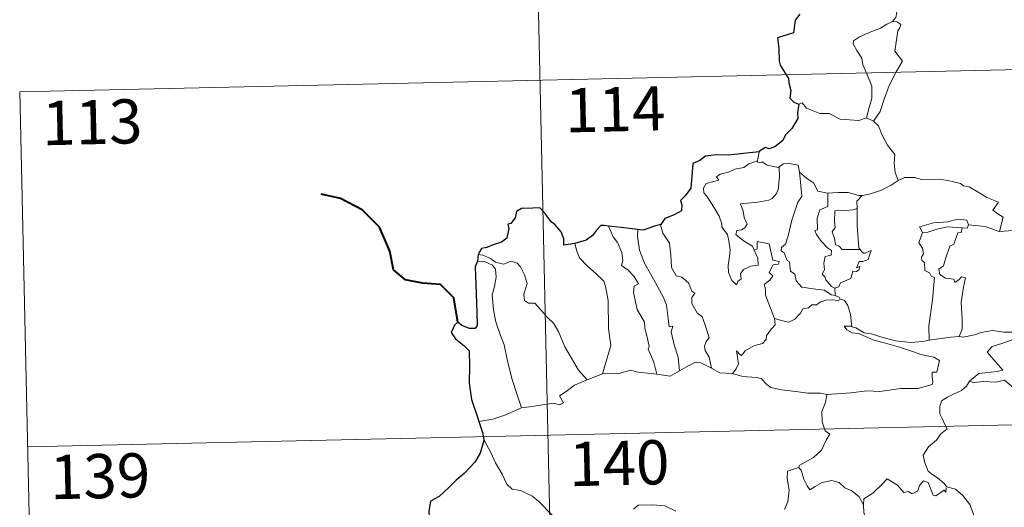
# Model space of a CAD drawing. Units: metres. Extents: x 650497 to 655017, y 4748193 to 4751261.
# Drawn here: x 650779 to 650946, y 4750301 to 4750384 of the extents above; entities that cross this region are included whole.
import ezdxf
from ezdxf.enums import TextEntityAlignment as Align

# ---------------------------------------------------------------- set-up
doc = ezdxf.new("R2010")
doc.units = ezdxf.units.M
doc.header["$MEASUREMENT"] = 0
doc.layers.add('Level 63', color=7, linetype='Continuous', lineweight=0)
doc.styles.add('Arial', font='ARIAL.TTF', dxfattribs={"height": 0.2})

msp = doc.modelspace()

# ---------------------------------------------------------------- linework, layer by layer
at = {"layer": 'Level 63', "linetype": 'Continuous', "lineweight": 0}
for points in [[(650864.69, 4750494.32), (650870.05, 4750253.45)], [(650926.32, 4750394.84), (650926.35, 4750394.21), (650927.46, 4750392.96), (650928.32, 4750391.44), (650928.64, 4750389.88), (650928.18, 4750388.11), (650927.45, 4750386.41), (650927.9, 4750385.3), (650927.78, 4750384.49), (650927.21, 4750383.81)], [(650779.11, 4750371.92), (651308.66, 4750383.73)], [(650927.21, 4750383.81), (650926.25, 4750383.37), (650925.17, 4750382.72), (650923.8, 4750382.21), (650921.57, 4750381.22), (650920.58, 4750380.53), (650920.5, 4750380.04), (650921.16, 4750378.93), (650922.01, 4750377.59), (650922.14, 4750376.5), (650922.85, 4750374.97), (650923.7, 4750372.87), (650923.69, 4750370.75), (650923.22, 4750369.26), (650922.76, 4750367.48)], [(650927.21, 4750383.81), (650927.99, 4750383.78), (650928.6, 4750383.33), (650928.42, 4750382.76), (650928.1, 4750382.24), (650927.58, 4750378.77), (650928.88, 4750377.09), (650927.83, 4750375.29), (650926.64, 4750372.97), (650925.8, 4750370.64), (650925.08, 4750368.55), (650923.97, 4750366.93)], [(650779.11, 4750371.92), (650781.79, 4750251.49)], [(650911.28, 4750369.8), (650911.87, 4750370.04), (650912.58, 4750369.14), (650914.87, 4750368.23), (650916.44, 4750368.23), (650918.31, 4750367.29), (650921.48, 4750367.05), (650922.76, 4750367.48)], [(650922.76, 4750367.48), (650923.97, 4750366.93)], [(650923.97, 4750366.93), (650924.82, 4750366.15), (650925.45, 4750364.55), (650926.36, 4750362.85), (650927.58, 4750361.27), (650927.48, 4750359.79), (650927.64, 4750358.23), (650928.15, 4750356.84)], [(650904.58, 4750361.74), (650904.3, 4750360.19)], [(650903.74, 4750345.06), (650904.32, 4750343.7), (650904.39, 4750342.5), (650903.14, 4750342.34), (650901.93, 4750341.79), (650901.38, 4750341.03), (650901.54, 4750340.18), (650900.92, 4750339.71), (650900.73, 4750339.15), (650899.94, 4750339.92), (650899.35, 4750341.26), (650899.31, 4750342.42), (650899.51, 4750344.02), (650899.62, 4750345.1), (650899.43, 4750346.63), (650899.18, 4750347.69), (650898.26, 4750348.93), (650898.26, 4750349.51), (650897.76, 4750350.79), (650896.89, 4750352.34), (650895.68, 4750354.23), (650895.16, 4750354.77), (650895.13, 4750355.55), (650895.55, 4750356.34), (650896.87, 4750356.67), (650897.75, 4750356.93), (650897.32, 4750357.49), (650897.96, 4750357.95), (650899.34, 4750358.28), (650900.45, 4750358.81), (650901.98, 4750359.09), (650902.79, 4750359.67), (650904.3, 4750360.19)], [(650907.95, 4750359.18), (650908.02, 4750357.35), (650907.88, 4750356.61), (650907.82, 4750355.5), (650907.53, 4750354.63), (650906.77, 4750353.81), (650906.21, 4750353.53), (650904.36, 4750353.19), (650901.39, 4750352.88), (650901.83, 4750351.67), (650902.03, 4750350.57), (650902.53, 4750349.44), (650902.12, 4750348.81), (650901.55, 4750348.5), (650900.76, 4750348.4), (650900.61, 4750347.72), (650901.26, 4750347.13), (650902.18, 4750346.48), (650903.42, 4750345.75), (650903.74, 4750345.06)], [(650904.3, 4750360.19), (650904.27, 4750359.96), (650904.7, 4750359.86), (650905.05, 4750360.02), (650905.94, 4750359.46), (650907.84, 4750359.09), (650907.95, 4750359.18)], [(650907.95, 4750359.18), (650908.61, 4750359.68), (650909.69, 4750359.77), (650911.17, 4750359.44), (650911.43, 4750358.28)], [(650911.43, 4750358.28), (650911.59, 4750356.57), (650911.78, 4750354.16), (650911.13, 4750353.18), (650910.13, 4750350.13), (650909.47, 4750347.5), (650909.04, 4750346.04), (650908.34, 4750345.51), (650908.29, 4750344.91), (650908.83, 4750344.57), (650909.32, 4750343.32), (650909.69, 4750343.05), (650909.89, 4750341.48), (650910.6, 4750341), (650910.87, 4750339.86), (650911.8, 4750338.77), (650913.71, 4750338.49), (650915.61, 4750338.29), (650916.86, 4750337.49), (650917.44, 4750337.37)], [(650911.43, 4750358.28), (650912.62, 4750357.25), (650913.78, 4750356.45), (650914.53, 4750355.07), (650916.17, 4750354.7), (650916.22, 4750354.7)], [(650928.15, 4750356.84), (650929.24, 4750357.35), (650930.99, 4750357.38), (650932.2, 4750357), (650933.67, 4750357.03), (650935.2, 4750357.09), (650937.08, 4750356.73), (650938.7, 4750356.37), (650939.23, 4750355.95), (650940.17, 4750355.79), (650941.72, 4750354.87), (650943.2, 4750353.98), (650945.17, 4750353.2), (650944.23, 4750351.83), (650945.08, 4750351.18), (650945.98, 4750350.67), (650945.36, 4750348.21)], [(650922.02, 4750354.32), (650922.11, 4750354.32), (650923.46, 4750354.59), (650925.13, 4750355.17), (650926.94, 4750356.05), (650928.15, 4750356.84)], [(650916.22, 4750354.7), (650916.22, 4750352.45), (650914.86, 4750351.89), (650914.42, 4750350.47), (650914.44, 4750348.48), (650914.02, 4750348.37), (650914.28, 4750347.68), (650915.1, 4750346.56), (650916.14, 4750345.45), (650916.86, 4750345), (650916.77, 4750344.17), (650915.78, 4750343.95), (650915.53, 4750342.85), (650915.66, 4750341.71), (650915.24, 4750340.97), (650915.68, 4750340.53), (650915.85, 4750340), (650916.81, 4750338.91), (650917.43, 4750338.63)], [(650916.22, 4750354.7), (650917.91, 4750354.83), (650919.64, 4750354.81), (650921.46, 4750354.3), (650922.02, 4750354.32)], [(650922.02, 4750354.32), (650921.14, 4750353.36), (650921.19, 4750352.11)], [(650921.19, 4750352.11), (650920.49, 4750351.87), (650919.34, 4750351.8), (650917.42, 4750351.71), (650917.37, 4750349.91), (650917.45, 4750348.87), (650916.94, 4750348.15), (650917.34, 4750347.03), (650917.51, 4750345.96), (650918.11, 4750345.75), (650918.62, 4750345.14), (650919.48, 4750345.14), (650921.68, 4750345.17)], [(650921.19, 4750352.11), (650921.19, 4750352), (650921.22, 4750349.17), (650921.5, 4750345.42), (650921.68, 4750345.17)], [(650878.99, 4750349.13), (650879.79, 4750347.32), (650880.55, 4750346.36), (650881.24, 4750344.67), (650881.46, 4750343.22), (650881.23, 4750342.44), (650882.36, 4750341.68), (650883.33, 4750340.63), (650884.07, 4750339.35), (650883.37, 4750338.93), (650883.24, 4750337.86), (650883.86, 4750334.99), (650885.14, 4750332.81), (650885.16, 4750331.87), (650885.69, 4750329.79), (650885.93, 4750328.72), (650885.71, 4750328.23), (650886.69, 4750326.08), (650887.18, 4750324)], [(650887.88, 4750349.4), (650887.83, 4750349.33), (650888.25, 4750347.94), (650889.36, 4750346.24), (650889.58, 4750344.17), (650889.72, 4750342.12), (650890.47, 4750340.67), (650891.47, 4750340.45), (650892.6, 4750339.49), (650893.15, 4750338.08), (650893.67, 4750337.75), (650893.14, 4750337.02), (650893.16, 4750336.02), (650894.13, 4750334.3), (650894.89, 4750333.8), (650895.58, 4750331.82), (650896.06, 4750330.18), (650895.58, 4750329.53), (650895.27, 4750328.78), (650895.41, 4750328.02), (650896.11, 4750326.88), (650896.49, 4750325.01)], [(650940.06, 4750349.35), (650939.81, 4750350.14), (650938.21, 4750350.3), (650936.59, 4750349.85), (650934.17, 4750349.7), (650931.79, 4750348.99), (650932.28, 4750348.03)], [(650932.28, 4750348.03), (650933.2, 4750348.09), (650934.72, 4750348.62), (650936.54, 4750348.99), (650939.02, 4750348.84)], [(650940.06, 4750349.35), (650939.84, 4750348.8), (650939.02, 4750348.84)], [(650945.36, 4750348.21), (650945.31, 4750348.2), (650942.88, 4750349.08), (650940.06, 4750349.35)], [(650959.82, 4750350.12), (650959.25, 4750349.64), (650958.6, 4750349.69), (650958.12, 4750348.79), (650957.41, 4750347.8), (650956.7, 4750347.72), (650954.6, 4750347.3), (650952.12, 4750347.08), (650949.55, 4750347.86), (650947.63, 4750348.36), (650945.36, 4750348.21)], [(650883.96, 4750348.54), (650883.95, 4750347.35), (650884.29, 4750345.03), (650885.12, 4750342.86), (650886.62, 4750340.11), (650888.36, 4750337.03), (650888.87, 4750335.74), (650889.15, 4750333.45), (650889.31, 4750332.02), (650889.93, 4750332.15), (650889.65, 4750331.2), (650890.16, 4750329.01), (650890.85, 4750326.92), (650891.04, 4750324.6)], [(650932.28, 4750348.03), (650931.66, 4750346.27), (650932.26, 4750345.41), (650932.46, 4750344.43), (650932.12, 4750343.88), (650932.18, 4750343.28), (650932.6, 4750342.97), (650932.65, 4750341.57), (650933.46, 4750341.2), (650933.72, 4750340.65), (650934.32, 4750340.43), (650933.96, 4750336.6), (650933.34, 4750332.24), (650933.39, 4750329.8)], [(650939.02, 4750348.84), (650938.84, 4750348.06), (650938.29, 4750348), (650937.59, 4750346.09), (650936.9, 4750345.72), (650936.2, 4750343.56), (650935.82, 4750342.4), (650935.04, 4750341.82), (650935.24, 4750340.92), (650936.15, 4750340.28), (650937.61, 4750340.11), (650937.78, 4750339.59), (650938.48, 4750340.05), (650938.88, 4750340.53), (650939.58, 4750340.35), (650939.23, 4750338.75), (650938.85, 4750336.22), (650939.02, 4750333.34), (650938.98, 4750331.63), (650938.48, 4750330.38)], [(650873.3, 4750346.15), (650873.65, 4750344.88), (650874.06, 4750343.72), (650875.43, 4750342.35), (650876.88, 4750341.11), (650878.2, 4750339.79), (650878.48, 4750338.9), (650878.96, 4750336.5), (650879.03, 4750331.68), (650879.38, 4750328.87), (650878.01, 4750324.07)], [(650907.16, 4750333.44), (650905.65, 4750337.4), (650905.66, 4750338.46), (650905.44, 4750339.2), (650906.4, 4750339.94), (650906.88, 4750340.67), (650906.25, 4750341.25), (650906.94, 4750342.58), (650907.85, 4750342.68), (650907.97, 4750343.13), (650906.91, 4750343.35), (650906.26, 4750346.13), (650904.25, 4750346.51), (650904.25, 4750345.3), (650903.74, 4750345.06)], [(650856.92, 4750344.29), (650857.67, 4750344.19), (650858.98, 4750343.64), (650859.82, 4750342.99), (650861.2, 4750342.69), (650862.5, 4750343.17), (650863.52, 4750342.83), (650864.05, 4750342.24), (650864.77, 4750340.86), (650865.2, 4750339.39), (650864.95, 4750338.49), (650864.65, 4750337.57), (650864.76, 4750336.53), (650865.42, 4750336.05), (650866.49, 4750336.03), (650867.49, 4750335), (650868.63, 4750333.62), (650869.67, 4750332.69), (650870.5, 4750331.23), (650871.61, 4750328.65), (650872.73, 4750326.72), (650873.94, 4750324.7), (650875.38, 4750323.07)], [(650921.68, 4750345.17), (650921.96, 4750344.78), (650922.36, 4750344.5), (650923.54, 4750344.98), (650923.32, 4750344.34), (650923.03, 4750343.48), (650922.13, 4750343.15), (650921.52, 4750343.14), (650921.1, 4750342.06), (650921.66, 4750342.3), (650921.48, 4750341.71), (650921.08, 4750341.42), (650920.43, 4750341.46), (650920.1, 4750340.22), (650918.35, 4750339.51), (650918.1, 4750338.82), (650917.43, 4750338.63)], [(650856.78, 4750343.2), (650857.96, 4750343.14), (650859.32, 4750342.53), (650859.81, 4750341.81), (650859.96, 4750340.48), (650859.69, 4750338.87), (650859.24, 4750337.49), (650859.49, 4750334.93), (650859.9, 4750332.87), (650860.69, 4750330.59), (650861.31, 4750328.99), (650861.79, 4750326.53), (650862.62, 4750323.29), (650863.52, 4750320.49), (650864.23, 4750318.29)], [(650917.43, 4750338.63), (650917.44, 4750337.37)], [(650917.44, 4750337.37), (650918.12, 4750337.09), (650918.31, 4750336.74), (650918.36, 4750336.72)], [(650918.36, 4750336.72), (650917.98, 4750336.5), (650916.95, 4750336.63), (650915.87, 4750336.55), (650914.94, 4750336.21), (650914.32, 4750335.79), (650913.48, 4750335.79), (650912.95, 4750335.27), (650911.98, 4750335.07), (650911.56, 4750334.38), (650910.6, 4750333.37), (650909.59, 4750332.81), (650908.52, 4750333.08), (650907.16, 4750333.44)], [(650918.36, 4750336.72), (650919.07, 4750336.52), (650919.59, 4750335.65), (650920.06, 4750334.14), (650920.27, 4750332.07)], [(650900.06, 4750324.14), (650900.69, 4750324.9), (650901.08, 4750325.78), (650900.9, 4750326.9), (650900.74, 4750327.99), (650901.29, 4750327.38), (650901.58, 4750327.21), (650902.19, 4750327.99), (650903.65, 4750328.8), (650905.14, 4750329.19), (650905.77, 4750329.88), (650905.82, 4750330.56), (650906.69, 4750331.76), (650907.3, 4750332.4), (650907.16, 4750333.44)], [(650920.27, 4750332.07), (650920.06, 4750332.13), (650918.97, 4750332.15), (650919.45, 4750331.53), (650920.35, 4750331.04), (650921.4, 4750330.92), (650922.59, 4750330.4), (650924.01, 4750329.81), (650925.98, 4750329.28), (650928.35, 4750328.57), (650930.73, 4750327.82), (650932, 4750327.34), (650933.36, 4750327.09), (650934.21, 4750326.91), (650935.15, 4750326.36), (650934.68, 4750324.35), (650933.93, 4750324.34), (650933.9, 4750323.61), (650934.04, 4750322.64), (650933.92, 4750322.26), (650932.88, 4750321.96), (650931.54, 4750321.6), (650928.62, 4750321.59), (650925.06, 4750321.09), (650922.91, 4750321.21), (650920.1, 4750320.88), (650916.06, 4750320.59)], [(650933.39, 4750329.8), (650932.33, 4750329.55), (650930.28, 4750329.41), (650927.72, 4750329.65), (650925.56, 4750330.21), (650923.54, 4750330.84), (650922.39, 4750331), (650920.97, 4750331.85), (650920.27, 4750332.07)], [(650938.48, 4750330.38), (650939.2, 4750330.29), (650941.1, 4750330.71), (650942.22, 4750331.1), (650944.15, 4750331.45), (650946.09, 4750331.15), (650949.08, 4750331.16), (650952, 4750330.84), (650953.36, 4750330.21)], [(650933.39, 4750329.8), (650937.11, 4750330.31), (650938.48, 4750330.38)], [(650953.36, 4750330.21), (650953.1, 4750329.57), (650950.23, 4750329.8), (650947.66, 4750329.92), (650945.88, 4750329.29), (650944.07, 4750328.72), (650943.25, 4750327.74), (650944.06, 4750326.82), (650945.91, 4750324.69), (650944.93, 4750324.47), (650941.83, 4750324.12), (650940.24, 4750322.83)], [(650891.04, 4750324.6), (650892.25, 4750325.24), (650893.67, 4750326.01), (650894.65, 4750325.96), (650896.49, 4750325.01)], [(650875.38, 4750323.07), (650878.01, 4750324.07)], [(650878.01, 4750324.07), (650880.73, 4750324.11), (650882.77, 4750324.7), (650883.67, 4750324.39), (650885.11, 4750324.26), (650887.18, 4750324)], [(650887.18, 4750324), (650889.49, 4750323.68), (650891.04, 4750324.6)], [(650896.49, 4750325.01), (650897.91, 4750324.26), (650900.06, 4750324.14)], [(650900.06, 4750324.14), (650901.78, 4750323.63), (650904.03, 4750323.45), (650904.89, 4750323.28), (650905.84, 4750322.25), (650906.56, 4750321.78), (650908.34, 4750321.37), (650910.77, 4750321.07), (650912.84, 4750320.77), (650914.97, 4750320.79), (650916.06, 4750320.59)], [(650780.45, 4750311.71), (651309.99, 4750323.51)], [(650864.23, 4750318.29), (650866.06, 4750318.56), (650867.82, 4750318.81), (650869.72, 4750319.1), (650870.67, 4750318.79), (650871.38, 4750319.15), (650870.69, 4750320.35), (650871.82, 4750321.09), (650873.24, 4750322.18), (650875.38, 4750323.07)], [(650940.24, 4750322.83), (650939.72, 4750321.99), (650938.92, 4750321.25), (650937.42, 4750320.56), (650936.52, 4750320.1), (650935.52, 4750319.48), (650935.19, 4750318.54), (650935.24, 4750317.31), (650935.63, 4750316.49), (650935.93, 4750315.72), (650936.46, 4750314.77), (650935.35, 4750313.86), (650934.66, 4750312.81), (650933.28, 4750311.71), (650932.39, 4750310.27), (650932.65, 4750308.99), (650933.26, 4750307.54), (650933.86, 4750307.08), (650934.83, 4750306.44), (650935.9, 4750305.56), (650936.34, 4750304.94)], [(650940.24, 4750322.83), (650940.89, 4750322.58), (650942.68, 4750322.75), (650944.7, 4750322.67), (650946.21, 4750323.02), (650949.55, 4750320.15), (650950.04, 4750318.91), (650950.91, 4750317.53), (650951.18, 4750316.62), (650952.1, 4750315.09), (650952.43, 4750313.77), (650953.54, 4750312.71), (650954.65, 4750311.74), (650955.08, 4750311.27), (650955.48, 4750311.87), (650956, 4750312.13), (650956.96, 4750311.7), (650958.22, 4750311.7), (650959.3, 4750311.95), (650960.43, 4750312.22), (650961.23, 4750312.66), (650963.52, 4750310.33), (650966.23, 4750309.7)], [(650916.06, 4750320.59), (650915.81, 4750319.2), (650915.18, 4750317.66), (650915.28, 4750315.93), (650915.74, 4750314.38), (650916.58, 4750313.83), (650915.95, 4750312.84), (650915.14, 4750311.15), (650913.81, 4750309.91), (650911.48, 4750308.57), (650911.23, 4750308.17)], [(650857.01, 4750315.98), (650859.37, 4750316.4), (650861.42, 4750317.05), (650864.23, 4750318.29)], [(650857.86, 4750312.91), (650859.04, 4750310.71), (650859.86, 4750308.97), (650860.96, 4750307.08), (650861.74, 4750305.39), (650862.68, 4750304.52), (650864.1, 4750304.3), (650866, 4750303.37), (650867.13, 4750302.48), (650869.44, 4750300.09)], [(650911.23, 4750308.17), (650909.37, 4750307.59), (650909.29, 4750306.34), (650909.67, 4750304.33), (650909.43, 4750302.39), (650908.86, 4750301.04)], [(650911.23, 4750308.17), (650911.68, 4750307.73), (650912.13, 4750306.19), (650912.73, 4750305.08), (650913.18, 4750304.43), (650914.09, 4750304.99), (650915.25, 4750305.66), (650916.87, 4750306), (650918.13, 4750305.64), (650919.12, 4750304.76), (650920.26, 4750304.21), (650921.52, 4750303.23), (650922.28, 4750301.84)], [(650936.29, 4750304.76), (650936.22, 4750304), (650935.95, 4750304.34), (650934.52, 4750303.39), (650934.08, 4750303.49), (650933.22, 4750305.65), (650932.45, 4750305.94), (650931.74, 4750305.13), (650931.48, 4750304.23), (650930.55, 4750303.72), (650929.83, 4750304.1), (650929.12, 4750303.93), (650928.01, 4750305.19), (650926.3, 4750306.24), (650925.56, 4750305.48), (650923.83, 4750303.81), (650922.32, 4750302.9), (650922.28, 4750301.84)], [(650936.34, 4750304.94), (650936.36, 4750304.89), (650937.86, 4750304.51), (650939.1, 4750303.45), (650940.29, 4750301.91), (650940.93, 4750300.25), (650941.55, 4750298.52), (650943.19, 4750298.75), (650944.51, 4750299.23), (650945.54, 4750299.31), (650945.96, 4750298.96)], [(650883.25, 4750301.15), (650884.05, 4750301.78), (650886.52, 4750301.85), (650888.54, 4750301.67), (650890.44, 4750300.81)], [(650922.28, 4750301.84), (650922.3, 4750300.55), (650922.7, 4750299.11), (650922.88, 4750297.81), (650923.41, 4750296.59), (650923.52, 4750294.85), (650923.66, 4750292.71), (650925.06, 4750291.69)]]:
    msp.add_lwpolyline(points, dxfattribs=at)
at = {"layer": 'Level 63', "linetype": 'Continuous', "lineweight": 30}
for points in [[(650911.47, 4750385.09), (650910.65, 4750384.03), (650910.38, 4750381.93), (650907.69, 4750381.07), (650907.93, 4750379.27), (650907.96, 4750377.1), (650908.12, 4750376.42), (650909.56, 4750374.15), (650909.59, 4750373.4), (650909.94, 4750372.11), (650909.75, 4750370.85), (650910.45, 4750370.17), (650911.28, 4750369.8)], [(650911.28, 4750369.8), (650911.06, 4750368.42), (650911.13, 4750367.36), (650910.1, 4750365.67), (650909.01, 4750364.6), (650908.57, 4750363.65), (650907.22, 4750362.57), (650906.24, 4750362.22), (650905.63, 4750362.45), (650904.6, 4750361.83), (650904.58, 4750361.74)], [(650904.58, 4750361.74), (650901.88, 4750361.42), (650899.3, 4750361.17), (650897.33, 4750361.19), (650895.44, 4750360.98), (650894.5, 4750360.25), (650893.29, 4750359.76), (650893.17, 4750357.52), (650892.96, 4750355.56), (650892.01, 4750354.26), (650891.21, 4750353.47), (650891.45, 4750352.73), (650891.41, 4750351.69), (650890.15, 4750351.06), (650888.54, 4750350.42), (650887.88, 4750349.4)], [(650873.3, 4750346.15), (650871.42, 4750345.88), (650871.45, 4750346.94), (650871, 4750348.18), (650869.86, 4750349.47), (650869.26, 4750349.85), (650868.26, 4750351.29), (650867.34, 4750352.2), (650866.17, 4750352.19), (650864.24, 4750352.14), (650863.41, 4750351.59), (650863.17, 4750350.55), (650862.41, 4750349.57), (650861.94, 4750349.45), (650862.08, 4750348.7), (650861.77, 4750347.08), (650860.87, 4750346.41), (650859.46, 4750345.95), (650858.34, 4750345.5), (650857.44, 4750345.31), (650856.92, 4750344.29)], [(650878.99, 4750349.13), (650878.28, 4750349.22), (650877.7, 4750349.22), (650876.96, 4750348.43), (650876.27, 4750347.52), (650875.21, 4750346.73), (650873.3, 4750346.15)], [(650883.96, 4750348.54), (650881.17, 4750348.88), (650878.99, 4750349.13)], [(650887.88, 4750349.4), (650886.97, 4750349.18), (650884.89, 4750348.43), (650883.96, 4750348.54)], [(650856.92, 4750344.29), (650856.78, 4750343.2)], [(650856.78, 4750343.2), (650856.41, 4750342.23), (650856.5, 4750339.28), (650856.66, 4750334.45), (650856.7, 4750332.29), (650856.37, 4750331.79), (650855.4, 4750331.76), (650854.13, 4750332.29), (650853.46, 4750332.81), (650852.86, 4750332.31), (650852.66, 4750331.8), (650852.3, 4750331.06), (650853.06, 4750330.01), (650854.48, 4750328.89), (650855.35, 4750327.96), (650855.45, 4750325.42), (650855.38, 4750322.47), (650855.78, 4750319.72), (650856.89, 4750316.38), (650857.01, 4750315.98)], [(650857.01, 4750315.98), (650857.61, 4750314.15), (650857.86, 4750312.91)], [(650857.86, 4750312.91), (650857.88, 4750312.79), (650857.22, 4750310.6), (650856.34, 4750309.07), (650854.51, 4750307.18), (650853.17, 4750306.04), (650851.86, 4750304.74), (650850.25, 4750303.29), (650848.78, 4750302.49), (650848.51, 4750300.71), (650848.67, 4750297.99), (650848.84, 4750296.07), (650847.75, 4750295.02), (650846.99, 4750294.13)]]:
    msp.add_lwpolyline(points, dxfattribs=at)
at = {"layer": 'Level 63', "linetype": 'Continuous', "lineweight": 40}
msp.add_lwpolyline([(650853.46, 4750332.81), (650852.75, 4750336.94), (650850.49, 4750339.2), (650847.44, 4750339.43), (650844.58, 4750339.99), (650842.54, 4750341.73), (650841.93, 4750344.87), (650840.15, 4750348.93), (650837.24, 4750351.91), (650833.51, 4750353.81), (650830.23, 4750354.57)], dxfattribs=at)

# ---------------------------------------------------------------- texts
at = {"layer": 'Level 63', "linetype": 'Continuous', "lineweight": 13, "style": 'Arial'}
for s, p in [('114', (650880.14, 4750368.94)), ('113', (650791.41, 4750366.76)), ('140', (650880.82, 4750308.94)), ('139', (650792.74, 4750306.73))]:
    msp.add_text(s, height=7.5, rotation=1.2773, dxfattribs=at).set_placement(p, align=Align.MIDDLE_CENTER)

doc.saveas('drawing.dxf')
